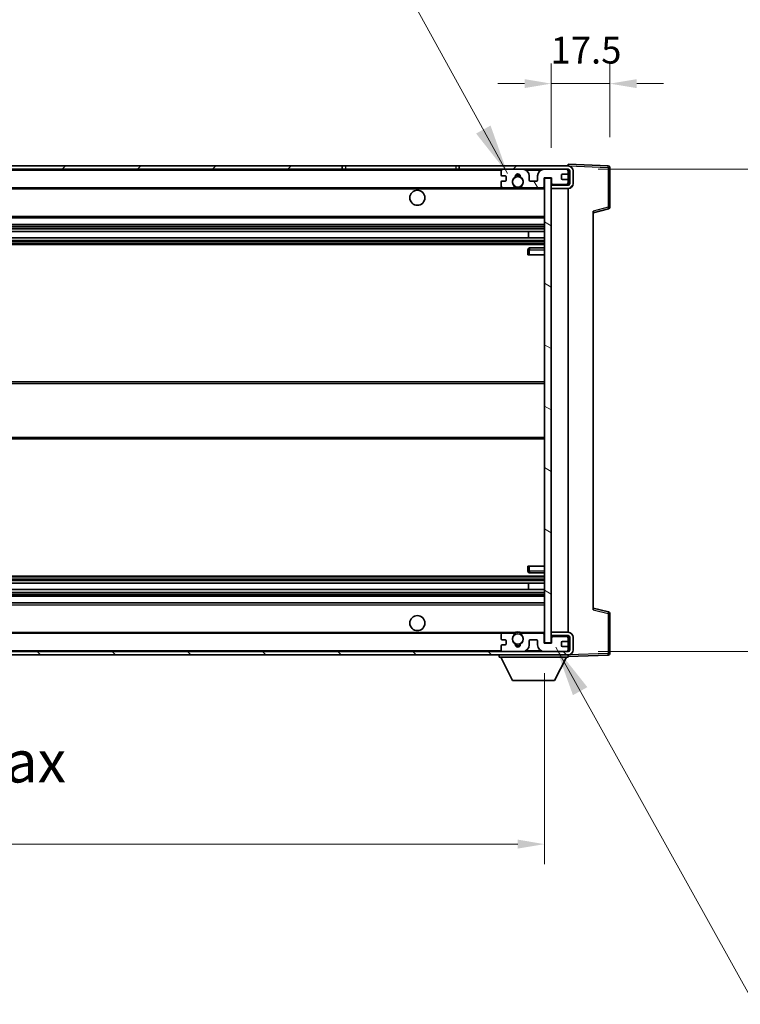
# Model space of a CAD drawing. Units: millimetres. Extents: x 87 to 10128, y 48 to 1734.
# Drawn here: x 3702 to 3917, y 968 to 1262 of the extents above; entities that cross this region are included whole.
import ezdxf

# ---------------------------------------------------------------- set-up
doc = ezdxf.new("R2010")
doc.units = ezdxf.units.MM
doc.header["$LTSCALE"] = 6
doc.layers.get('Defpoints').update_dxf_attribs({"lineweight": 25})
for name, color, linetype, lineweight in [('Dimension (ISO)', 7, 'Continuous', 18), ('Dimension (ISO) @ 1', 7, 'Continuous', 18), ('Hatch (ISO)', 1, 'Continuous', 18), ('Symbol (ISO)', 7, 'Continuous', 18), ('Visible (ISO)', 7, 'Continuous', 35), ('Visible Narrow (ISO)', 7, 'Continuous', 25)]:
    doc.layers.add(name, color=color, linetype=linetype, lineweight=lineweight)
doc.styles.add('Note Text (TK)', font='txt')
doc.dimstyles.new('Default - Method 1b (TK)', dxfattribs={"dimscale": 6, "dimtxt": 2.5, "dimasz": 2.5, "dimexe": 1, "dimexo": 1.5, "dimgap": 1, "dimtad": 1, "dimtoh": 1, "dimrnd": 1e-08, "dimdsep": 46, "dimtxsty": 'Note Text (TK)', "dimcen": 0.09, "dimdle": 5, "dimclrd": 100, "dimclre": 100, "dimclrt": 7, "dimadec": 1, "dimazin": 1, "dimtfac": 1, "dimtmove": 0, "dimatfit": 3, "dimfxl": 1, "dimtolj": 1, "dimlwd": -1, "dimlwe": -1, "dimarcsym": 0})
doc.dimstyles.new('Default - Method 1b (TK)$7', dxfattribs={"dimscale": 6, "dimtxt": 2.5, "dimasz": 2.5, "dimexe": 1, "dimexo": 1.5, "dimgap": 1, "dimtad": 1, "dimtoh": 1, "dimrnd": 1e-08, "dimdsep": 46, "dimtxsty": 'Note Text (TK)', "dimcen": 0.09, "dimdle": 5, "dimclrd": 100, "dimclre": 100, "dimclrt": 7, "dimadec": 1, "dimazin": 1, "dimtfac": 1, "dimtmove": 0, "dimatfit": 3, "dimfxl": 1, "dimtolj": 1, "dimlwd": -1, "dimlwe": -1, "dimarcsym": 0})

# ---------------------------------------------------------------- blocks, each defined once
blk = doc.blocks.new('*D279')
at = {"layer": 'Defpoints', "color": 0}
for p in [(3858.8, 1076.12), (3533.8, 1076.02), (3858.8, 1016.02)]:
    blk.add_point(p, dxfattribs=at)
at = {"layer": 'Dimension (ISO)', "color": 100}
for p, q in [((3533.8, 1067.02), (3533.8, 1010.02)), ((3858.8, 1067.12), (3858.8, 1010.02)), ((3541.8, 1016.02), (3850.8, 1016.02))]:
    blk.add_line(p, q, dxfattribs=at)
for points in [[(3541.8, 1017.36), (3541.8, 1014.69), (3533.8, 1016.02)], [(3850.8, 1017.36), (3850.8, 1014.69), (3858.8, 1016.02)]]:
    blk.add_solid(points, dxfattribs=at)
at = {"layer": 'Dimension (ISO)', "color": 7, "insert": (3601.41, 1030.26), "char_height": 8, "attachment_point": 4, "style": 'Note Text (TK)'}
blk.add_mtext('\\A1;\\fＭＳ Ｐゴシック|b0|i0;\\H12.5000;有効寸法 / Max dim. 325', dxfattribs=at)
blk = doc.blocks.new('*D278')
at = {"layer": 'Defpoints', "color": 0}
for p in [(3865.8, 1217.52), (3865.8, 1073.52), (3960.8, 1073.52)]:
    blk.add_point(p, dxfattribs=at)
at = {"layer": 'Dimension (ISO)', "color": 100}
for p, q in [((3960.8, 1217.52), (3960.8, 1434.65)), ((3874.8, 1217.52), (3966.8, 1217.52)), ((3960.8, 1081.52), (3960.8, 1209.52)), ((3874.8, 1073.52), (3966.8, 1073.52))]:
    blk.add_line(p, q, dxfattribs=at)
for points in [[(3959.47, 1209.52), (3962.13, 1209.52), (3960.8, 1217.52)], [(3959.47, 1081.52), (3962.13, 1081.52), (3960.8, 1073.52)]]:
    blk.add_solid(points, dxfattribs=at)
at = {"layer": 'Dimension (ISO)', "color": 7, "insert": (3946.56, 1238.52), "char_height": 8, "attachment_point": 4, "rotation": 90, "style": 'Note Text (TK)'}
blk.add_mtext('\\A1;\\fＭＳ Ｐゴシック|b0|i0;\\H12.5000;有効寸法 / Max dim. 144', dxfattribs=at)
blk = doc.blocks.new('*D277')
at = {"layer": 'Defpoints', "color": 0}
for p in [(3878.3, 1243.1), (3878.3, 1218.1), (3860.8, 1214.92)]:
    blk.add_point(p, dxfattribs=at)
at = {"layer": 'Dimension (ISO)', "color": 100}
for p, q in [((3860.8, 1223.92), (3860.8, 1249.1)), ((3878.3, 1227.1), (3878.3, 1249.1)), ((3852.8, 1243.1), (3844.8, 1243.1)), ((3860.8, 1243.1), (3878.3, 1243.1)), ((3886.3, 1243.1), (3894.3, 1243.1))]:
    blk.add_line(p, q, dxfattribs=at)
for points in [[(3852.8, 1244.44), (3852.8, 1241.77), (3860.8, 1243.1)], [(3886.3, 1244.44), (3886.3, 1241.77), (3878.3, 1243.1)]]:
    blk.add_solid(points, dxfattribs=at)
at = {"layer": 'Dimension (ISO)', "color": 7, "insert": (3860.55, 1253.1), "char_height": 8, "attachment_point": 4, "style": 'Note Text (TK)'}
blk.add_mtext('\\A1;17.5', dxfattribs=at)

msp = doc.modelspace()

# ---------------------------------------------------------------- hatches: boundary and pattern name
at = {"layer": 'Hatch (ISO)'}
h = msp.add_hatch(dxfattribs=at)
h.set_pattern_fill('ANSI31', color=256, scale=127, style=0)
h.set_pattern_definition([(45, (2370.5, 8), (-11.22532, 11.22532), [])])
h.paths.add_polyline_path([(3798.2997, 1217.5242), (3798.2997, 1218.5242), (3546.2997, 1218.5242), (3546.2997, 1217.5369), (3546.2997, 1217.5242), (3546.4247, 1217.5242), (3557.9997, 1217.5242)])
edge = h.paths.add_edge_path()
edge.add_line((3865.7997, 1212.7742), (3860.7997, 1212.7742))
edge.add_line((3860.7997, 1212.7742), (3860.7997, 1211.7742))
edge.add_line((3860.7997, 1211.7742), (3865.7997, 1211.7742))
edge.add_ellipse((3865.7997, 1213.2742), major_axis=(0, -1.5), ratio=1, start_angle=0, end_angle=90)
edge.add_line((3867.2997, 1213.2742), (3867.2997, 1217.0242))
edge.add_ellipse((3865.7997, 1217.0242), major_axis=(1.5, 0), ratio=1, start_angle=0, end_angle=90)
edge.add_line((3865.7997, 1218.5242), (3833.2997, 1218.5242))
edge.add_line((3833.2997, 1218.5242), (3833.2997, 1217.5242))
edge.add_line((3833.2997, 1217.5242), (3846.2997, 1217.5242))
edge.add_line((3846.2997, 1217.5242), (3852.1997, 1217.5242))
edge.add_line((3852.1997, 1217.5242), (3858.6997, 1217.5242))
edge.add_line((3858.6997, 1217.5242), (3865.2997, 1217.5242))
edge.add_line((3865.2997, 1217.5242), (3865.7997, 1217.5242))
edge.add_ellipse((3865.7997, 1217.0242), major_axis=(0, 0.5), ratio=1, start_angle=270, end_angle=360, ccw=False)
edge.add_line((3866.2997, 1217.0242), (3866.2997, 1213.2742))
edge.add_ellipse((3865.7997, 1213.2742), major_axis=(0.5, 0), ratio=1, start_angle=270, end_angle=360, ccw=False)
h = msp.add_hatch(dxfattribs=at)
h.set_pattern_fill('ANSI31', color=256, scale=127, angle=75.000175, style=0)
h.set_pattern_definition([(120.0002, (2370.5, 8), (-13.74813, -7.93754), [])])
edge = h.paths.add_edge_path()
edge.add_ellipse((3846.2997, 1217.0242), major_axis=(0, 0.5), ratio=1, start_angle=0, end_angle=90)
edge.add_line((3845.7997, 1217.0242), (3845.7997, 1215.8242))
edge.add_ellipse((3846.0997, 1215.8242), major_axis=(-0.3, 0), ratio=1, start_angle=0, end_angle=90)
edge.add_line((3846.0997, 1215.5242), (3846.9997, 1215.5242))
edge.add_ellipse((3846.9997, 1215.2242), major_axis=(0, 0.3), ratio=1, start_angle=270, end_angle=360, ccw=False)
edge.add_line((3847.2997, 1215.2242), (3847.2997, 1214.3242))
edge.add_ellipse((3846.9997, 1214.3242), major_axis=(0.3, 0), ratio=1, start_angle=270, end_angle=360, ccw=False)
edge.add_line((3846.9997, 1214.0242), (3846.0997, 1214.0242))
edge.add_ellipse((3846.0997, 1213.7242), major_axis=(0, 0.3), ratio=1, start_angle=0, end_angle=90)
edge.add_line((3845.7997, 1213.7242), (3845.7997, 1212.5242))
edge.add_ellipse((3846.2997, 1212.5242), major_axis=(-0.5, 0), ratio=1, start_angle=0, end_angle=90)
edge.add_line((3846.2997, 1212.0242), (3849.3241, 1212.0242))
edge.add_ellipse((3849.3241, 1212.4242), major_axis=(0, -0.4), ratio=1, start_angle=0, end_angle=132.45415)
edge.add_ellipse((3850.7997, 1213.7742), major_axis=(-1.1805, -1.08), ratio=1, start_angle=261.020412, end_angle=360, ccw=False)
edge.add_ellipse((3849.7517, 1215.3591), major_axis=(0.1655, -0.2502), ratio=1, start_angle=0, end_angle=60.082872)
edge.add_ellipse((3850.7997, 1215.4242), major_axis=(-0.7486, -0.0465), ratio=1, start_angle=172.885131, end_angle=360, ccw=False)
edge.add_ellipse((3851.8477, 1215.3591), major_axis=(-0.2994, 0.0186), ratio=1, start_angle=0, end_angle=60.082872)
edge.add_ellipse((3850.7997, 1213.7742), major_axis=(0.8825, 1.3346), ratio=1, start_angle=261.020412, end_angle=360, ccw=False)
edge.add_ellipse((3852.2753, 1212.4242), major_axis=(-0.2951, 0.27), ratio=1, start_angle=0, end_angle=132.45415)
edge.add_line((3852.2753, 1212.0242), (3858.2997, 1212.0242))
edge.add_ellipse((3858.2997, 1212.4242), major_axis=(0, -0.4), ratio=1, start_angle=0, end_angle=90)
edge.add_line((3858.6997, 1212.4242), (3858.6997, 1215.0242))
edge.add_line((3858.6997, 1215.0242), (3860.8997, 1215.0242))
edge.add_line((3860.8997, 1215.0242), (3860.8997, 1213.4242))
edge.add_ellipse((3861.2997, 1213.4242), major_axis=(-0.4, 0), ratio=1, start_angle=0, end_angle=90)
edge.add_line((3861.2997, 1213.0242), (3865.2997, 1213.0242))
edge.add_ellipse((3865.2997, 1213.5242), major_axis=(0, -0.5), ratio=1, start_angle=0, end_angle=90)
edge.add_line((3865.7997, 1213.5242), (3865.7997, 1214.2242))
edge.add_ellipse((3865.4997, 1214.2242), major_axis=(0.3, 0), ratio=1, start_angle=0, end_angle=90)
edge.add_line((3865.4997, 1214.5242), (3864.0997, 1214.5242))
edge.add_ellipse((3864.0997, 1214.8242), major_axis=(0, -0.3), ratio=1, start_angle=270, end_angle=360, ccw=False)
edge.add_line((3863.7997, 1214.8242), (3863.7997, 1215.7242))
edge.add_ellipse((3864.0997, 1215.7242), major_axis=(-0.3, 0), ratio=1, start_angle=270, end_angle=360, ccw=False)
edge.add_line((3864.0997, 1216.0242), (3865.4997, 1216.0242))
edge.add_ellipse((3865.4997, 1216.3242), major_axis=(0, -0.3), ratio=1, start_angle=0, end_angle=90)
edge.add_line((3865.7997, 1216.3242), (3865.7997, 1217.0242))
edge.add_ellipse((3865.2997, 1217.0242), major_axis=(0.5, 0), ratio=1, start_angle=0, end_angle=90)
edge.add_line((3865.2997, 1217.5242), (3858.6997, 1217.5242))
edge.add_ellipse((3858.6997, 1215.5242), major_axis=(0, 2), ratio=1, start_angle=0, end_angle=90)
edge.add_line((3856.6997, 1215.5242), (3856.6997, 1214.3242))
edge.add_ellipse((3856.3997, 1214.3242), major_axis=(0.3, 0), ratio=1, start_angle=270, end_angle=360, ccw=False)
edge.add_line((3856.3997, 1214.0242), (3854.4997, 1214.0242))
edge.add_ellipse((3854.4997, 1214.3242), major_axis=(0, -0.3), ratio=1, start_angle=270, end_angle=360, ccw=False)
edge.add_line((3854.1997, 1214.3242), (3854.1997, 1215.5242))
edge.add_ellipse((3852.1997, 1215.5242), major_axis=(2, 0), ratio=1, start_angle=0, end_angle=90)
edge.add_line((3852.1997, 1217.5242), (3846.2997, 1217.5242))
h = msp.add_hatch(dxfattribs=at)
h.set_pattern_fill('ANSI31', color=256, scale=127, angle=105.000246, style=0)
h.set_pattern_definition([(150.0002, (2370.5, 8), (-7.93744, -13.74819), [])])
h.paths.add_polyline_path([(3860.7997, 1214.9242), (3858.7997, 1214.9242), (3858.7997, 1076.1242), (3860.7997, 1076.1242), (3860.7997, 1078.2742), (3860.7997, 1079.2742), (3860.7997, 1211.7742), (3860.7997, 1212.7742)])
h = msp.add_hatch(dxfattribs=at)
h.set_pattern_fill('ANSI31', color=256, scale=127, angle=90.00021, style=0)
h.set_pattern_definition([(135.0002, (2370.5, 8), (-11.22528, -11.22536), [])])
edge = h.paths.add_edge_path()
edge.add_line((3860.7997, 1078.2742), (3865.7997, 1078.2742))
edge.add_ellipse((3865.7997, 1077.7742), major_axis=(0, 0.5), ratio=1, start_angle=270, end_angle=360, ccw=False)
edge.add_line((3866.2997, 1077.7742), (3866.2997, 1074.0242))
edge.add_ellipse((3865.7997, 1074.0242), major_axis=(0.5, 0), ratio=1, start_angle=270, end_angle=360, ccw=False)
edge.add_line((3865.7997, 1073.5242), (3865.2997, 1073.5242))
edge.add_line((3865.2997, 1073.5242), (3858.6997, 1073.5242))
edge.add_line((3858.6997, 1073.5242), (3852.1997, 1073.5242))
edge.add_line((3852.1997, 1073.5242), (3846.2997, 1073.5242))
edge.add_line((3846.2997, 1073.5242), (3557.9997, 1073.5242))
edge.add_line((3557.9997, 1073.5242), (3546.4247, 1073.5242))
edge.add_line((3546.4247, 1073.5242), (3546.2997, 1073.5242))
edge.add_line((3546.2997, 1073.5242), (3546.2997, 1073.5116))
edge.add_line((3546.2997, 1073.5116), (3546.2997, 1072.5242))
edge.add_line((3546.2997, 1072.5242), (3865.7997, 1072.5242))
edge.add_ellipse((3865.7997, 1074.0242), major_axis=(0, -1.5), ratio=1, start_angle=0, end_angle=90)
edge.add_line((3867.2997, 1074.0242), (3867.2997, 1077.7742))
edge.add_ellipse((3865.7997, 1077.7742), major_axis=(1.5, 0), ratio=1, start_angle=0, end_angle=90)
edge.add_line((3865.7997, 1079.2742), (3860.7997, 1079.2742))
edge.add_line((3860.7997, 1079.2742), (3860.7997, 1078.2742))
h = msp.add_hatch(dxfattribs=at)
h.set_pattern_fill('ANSI31', color=256, scale=127, angle=-14.999978, style=0)
h.set_pattern_definition([(30, (2370.5, 8), (-7.9375, 13.74815), [])])
edge = h.paths.add_edge_path()
edge.add_ellipse((3846.2997, 1074.0242), major_axis=(-0.5, 0), ratio=1, start_angle=0, end_angle=90)
edge.add_line((3846.2997, 1073.5242), (3852.1997, 1073.5242))
edge.add_ellipse((3852.1997, 1075.5242), major_axis=(0, -2), ratio=1, start_angle=0, end_angle=90)
edge.add_line((3854.1997, 1075.5242), (3854.1997, 1076.7242))
edge.add_ellipse((3854.4997, 1076.7242), major_axis=(-0.3, 0), ratio=1, start_angle=270, end_angle=360, ccw=False)
edge.add_line((3854.4997, 1077.0242), (3856.3997, 1077.0242))
edge.add_ellipse((3856.3997, 1076.7242), major_axis=(0, 0.3), ratio=1, start_angle=270, end_angle=360, ccw=False)
edge.add_line((3856.6997, 1076.7242), (3856.6997, 1075.5242))
edge.add_ellipse((3858.6997, 1075.5242), major_axis=(-2, 0), ratio=1, start_angle=0, end_angle=90)
edge.add_line((3858.6997, 1073.5242), (3865.2997, 1073.5242))
edge.add_ellipse((3865.2997, 1074.0242), major_axis=(0, -0.5), ratio=1, start_angle=0, end_angle=90)
edge.add_line((3865.7997, 1074.0242), (3865.7997, 1074.7242))
edge.add_ellipse((3865.4997, 1074.7242), major_axis=(0.3, 0), ratio=1, start_angle=0, end_angle=90)
edge.add_line((3865.4997, 1075.0242), (3864.0997, 1075.0242))
edge.add_ellipse((3864.0997, 1075.3242), major_axis=(0, -0.3), ratio=1, start_angle=270, end_angle=360, ccw=False)
edge.add_line((3863.7997, 1075.3242), (3863.7997, 1076.2242))
edge.add_ellipse((3864.0997, 1076.2242), major_axis=(-0.3, 0), ratio=1, start_angle=270, end_angle=360, ccw=False)
edge.add_line((3864.0997, 1076.5242), (3865.4997, 1076.5242))
edge.add_ellipse((3865.4997, 1076.8242), major_axis=(0, -0.3), ratio=1, start_angle=0, end_angle=90)
edge.add_line((3865.7997, 1076.8242), (3865.7997, 1077.5242))
edge.add_ellipse((3865.2997, 1077.5242), major_axis=(0.5, 0), ratio=1, start_angle=0, end_angle=90)
edge.add_line((3865.2997, 1078.0242), (3861.2997, 1078.0242))
edge.add_ellipse((3861.2997, 1077.6242), major_axis=(0, 0.4), ratio=1, start_angle=0, end_angle=90)
edge.add_line((3860.8997, 1077.6242), (3860.8997, 1076.0242))
edge.add_line((3860.8997, 1076.0242), (3858.6997, 1076.0242))
edge.add_line((3858.6997, 1076.0242), (3858.6997, 1078.6242))
edge.add_ellipse((3858.2997, 1078.6242), major_axis=(0.4, 0), ratio=1, start_angle=0, end_angle=90)
edge.add_line((3858.2997, 1079.0242), (3852.2753, 1079.0242))
edge.add_ellipse((3852.2753, 1078.6242), major_axis=(0, 0.4), ratio=1, start_angle=0, end_angle=132.45415)
edge.add_ellipse((3850.7997, 1077.2742), major_axis=(1.1805, 1.08), ratio=1, start_angle=261.020412, end_angle=360, ccw=False)
edge.add_ellipse((3851.8477, 1075.6894), major_axis=(-0.1655, 0.2502), ratio=1, start_angle=0, end_angle=60.082872)
edge.add_ellipse((3850.7997, 1075.6242), major_axis=(0.7486, 0.0465), ratio=1, start_angle=172.885131, end_angle=360, ccw=False)
edge.add_ellipse((3849.7517, 1075.6894), major_axis=(0.2994, -0.0186), ratio=1, start_angle=0, end_angle=60.082872)
edge.add_ellipse((3850.7997, 1077.2742), major_axis=(-0.8825, -1.3346), ratio=1, start_angle=261.020412, end_angle=360, ccw=False)
edge.add_ellipse((3849.3241, 1078.6242), major_axis=(0.2951, -0.27), ratio=1, start_angle=0, end_angle=132.45415)
edge.add_line((3849.3241, 1079.0242), (3846.2997, 1079.0242))
edge.add_ellipse((3846.2997, 1078.5242), major_axis=(0, 0.5), ratio=1, start_angle=0, end_angle=90)
edge.add_line((3845.7997, 1078.5242), (3845.7997, 1077.3242))
edge.add_ellipse((3846.0997, 1077.3242), major_axis=(-0.3, 0), ratio=1, start_angle=0, end_angle=90)
edge.add_line((3846.0997, 1077.0242), (3846.9997, 1077.0242))
edge.add_ellipse((3846.9997, 1076.7242), major_axis=(0, 0.3), ratio=1, start_angle=270, end_angle=360, ccw=False)
edge.add_line((3847.2997, 1076.7242), (3847.2997, 1075.8242))
edge.add_ellipse((3846.9997, 1075.8242), major_axis=(0.3, 0), ratio=1, start_angle=270, end_angle=360, ccw=False)
edge.add_line((3846.9997, 1075.5242), (3846.0997, 1075.5242))
edge.add_ellipse((3846.0997, 1075.2242), major_axis=(0, 0.3), ratio=1, start_angle=0, end_angle=90)
edge.add_line((3845.7997, 1075.2242), (3845.7997, 1074.0242))

# ---------------------------------------------------------------- linework, layer by layer
at = {"layer": 'Visible (ISO)'}
for p, q in [((3798.2997, 1218.5242), (3546.2997, 1218.5242)), ((3546.2997, 1217.5242), (3798.2997, 1217.5242)), ((3798.2997, 1217.5242), (3798.2997, 1218.5242)), ((3798.2997, 1218.5242), (3799.2997, 1218.5242)), ((3799.2997, 1217.5242), (3798.2997, 1217.5242)), ((3799.2997, 1218.5242), (3832.2997, 1218.5242)), ((3832.2997, 1217.5242), (3799.2997, 1217.5242)), ((3832.2997, 1218.5242), (3833.2997, 1218.5242)), ((3833.2997, 1217.5242), (3832.2997, 1217.5242)), ((3865.7997, 1218.5242), (3833.2997, 1218.5242)), ((3833.2997, 1218.5242), (3833.2997, 1217.5242)), ((3833.2997, 1217.5242), (3865.7997, 1217.5242)), ((3852.1997, 1217.5242), (3846.2997, 1217.5242)), ((3865.2997, 1217.5242), (3858.6997, 1217.5242)), ((3865.7997, 1218.5245), (3865.7997, 1219.0242)), ((3877.8171, 1218.6046), (3865.7997, 1219.0242)), ((3865.7997, 1218.5242), (3865.7997, 1218.5245)), ((3865.7997, 1217.0242), (3865.7997, 1217.5242)), ((3878.2997, 1206.1933), (3878.2997, 1218.1049)), ((3845.7997, 1217.0242), (3845.7997, 1215.8242)), ((3846.0997, 1215.5242), (3846.9997, 1215.5242)), ((3847.2997, 1215.2242), (3847.2997, 1214.3242)), ((3854.1997, 1214.3242), (3854.1997, 1215.5242)), ((3856.6997, 1215.5242), (3856.6997, 1214.3242)), ((3858.6997, 1212.4242), (3858.6997, 1215.0242)), ((3858.6997, 1215.0242), (3860.8997, 1215.0242)), ((3860.7997, 1214.9242), (3858.7997, 1214.9242)), ((3858.7997, 1214.9242), (3858.7997, 1076.1242)), ((3860.7997, 1076.1242), (3860.7997, 1214.9242)), ((3860.8997, 1215.0242), (3860.8997, 1213.4242)), ((3863.7997, 1214.8242), (3863.7997, 1215.7242)), ((3864.0997, 1216.0242), (3865.4997, 1216.0242)), ((3865.4997, 1214.5242), (3864.0997, 1214.5242)), ((3865.7997, 1216.3242), (3865.7997, 1217.0242)), ((3865.7997, 1214.2242), (3865.7997, 1216.3242)), ((3865.7997, 1213.5242), (3865.7997, 1214.2242)), ((3866.2997, 1217.0242), (3866.2997, 1213.2742)), ((3867.2997, 1213.2742), (3867.2997, 1217.0242)), ((3558.2997, 1212.0242), (3846.2997, 1212.0242)), ((3845.7997, 1213.7242), (3845.7997, 1212.5242)), ((3846.9997, 1214.0242), (3846.0997, 1214.0242)), ((3846.2997, 1212.0242), (3849.3241, 1212.0242)), ((3849.3241, 1212.0242), (3849.6389, 1212.0242)), ((3851.9605, 1212.0242), (3852.2753, 1212.0242)), ((3852.2753, 1212.0242), (3858.2997, 1212.0242)), ((3856.3997, 1214.0242), (3854.4997, 1214.0242)), ((3858.2997, 1212.0242), (3858.7997, 1212.0242)), ((3865.7997, 1212.7742), (3860.7997, 1212.7742)), ((3860.7997, 1212.7742), (3860.7997, 1211.7742)), ((3860.7997, 1211.7742), (3865.7997, 1211.7742)), ((3861.2997, 1213.0242), (3865.2997, 1213.0242)), ((3865.7997, 1212.7742), (3865.7997, 1213.5242)), ((3865.7997, 1079.2742), (3865.7997, 1211.7742)), ((3873.2997, 1204.5242), (3877.9238, 1205.7089)), ((3558.2997, 1203.0242), (3858.7997, 1203.0242)), ((3873.2997, 1205.0359), (3873.2997, 1086.0125)), ((3558.2997, 1201.0242), (3858.7997, 1201.0242)), ((3558.2997, 1198.979), (3858.7997, 1198.979)), ((3558.2997, 1197.0694), (3858.7997, 1197.0694)), ((3853.9871, 1197.0694), (3853.9871, 1198.979)), ((3853.9997, 1197.0694), (3853.9997, 1198.979)), ((3558.2997, 1195.0242), (3858.7997, 1195.0242)), ((3858.7997, 1194.0242), (3854.2997, 1194.0242)), ((3853.7997, 1193.5242), (3853.7997, 1192.0242)), ((3854.2997, 1192.0242), (3853.7997, 1192.0242)), ((3854.2997, 1192.0242), (3858.7997, 1192.0242)), ((3558.2997, 1154.0242), (3858.7997, 1154.0242)), ((3558.2997, 1137.0242), (3858.7997, 1137.0242)), ((3853.7997, 1099.0242), (3854.2997, 1099.0242)), ((3853.7997, 1099.0242), (3853.7997, 1097.5242)), ((3854.2997, 1099.0242), (3858.7997, 1099.0242)), ((3854.2997, 1097.0242), (3858.7997, 1097.0242)), ((3558.2997, 1096.0242), (3858.7997, 1096.0242)), ((3558.2997, 1093.9791), (3858.7997, 1093.9791)), ((3853.9871, 1092.0695), (3853.9871, 1093.9791)), ((3853.9997, 1092.0695), (3853.9997, 1093.9791)), ((3558.2997, 1092.0695), (3858.7997, 1092.0695)), ((3558.2997, 1090.0242), (3858.7997, 1090.0242)), ((3558.2997, 1088.0242), (3858.7997, 1088.0242)), ((3877.9238, 1085.3395), (3873.2997, 1086.5242)), ((3878.2997, 1072.9436), (3878.2997, 1084.8552)), ((3558.2997, 1079.0242), (3846.2997, 1079.0242)), ((3849.3241, 1079.0242), (3846.2997, 1079.0242)), ((3849.3241, 1079.0242), (3849.6389, 1079.0242)), ((3851.9605, 1079.0242), (3852.2753, 1079.0242)), ((3858.2997, 1079.0242), (3852.2753, 1079.0242)), ((3858.2997, 1079.0242), (3858.7997, 1079.0242)), ((3865.7997, 1079.2742), (3860.7997, 1079.2742)), ((3860.7997, 1079.2742), (3860.7997, 1078.2742)), ((3845.7997, 1078.5242), (3845.7997, 1077.3242)), ((3846.0997, 1077.0242), (3846.9997, 1077.0242)), ((3847.2997, 1076.7242), (3847.2997, 1075.8242)), ((3854.1997, 1075.5242), (3854.1997, 1076.7242)), ((3854.4997, 1077.0242), (3856.3997, 1077.0242)), ((3856.6997, 1076.7242), (3856.6997, 1075.5242)), ((3858.6997, 1076.0242), (3858.6997, 1078.6242)), ((3858.7997, 1076.1242), (3860.7997, 1076.1242)), ((3860.7997, 1078.2742), (3865.7997, 1078.2742)), ((3860.8997, 1077.6242), (3860.8997, 1076.0242)), ((3865.2997, 1078.0242), (3861.2997, 1078.0242)), ((3863.7997, 1075.3242), (3863.7997, 1076.2242)), ((3864.0997, 1076.5242), (3865.4997, 1076.5242)), ((3865.7997, 1077.5242), (3865.7997, 1078.2742)), ((3865.7997, 1076.8242), (3865.7997, 1077.5242)), ((3865.7997, 1074.7242), (3865.7997, 1076.8242)), ((3866.2997, 1077.7742), (3866.2997, 1074.0242)), ((3867.2997, 1074.0242), (3867.2997, 1077.7742)), ((3865.7997, 1073.5242), (3546.2997, 1073.5242)), ((3845.7997, 1075.2242), (3845.7997, 1074.0242)), ((3846.9997, 1075.5242), (3846.0997, 1075.5242)), ((3846.2997, 1073.5242), (3852.1997, 1073.5242)), ((3860.8997, 1076.0242), (3858.6997, 1076.0242)), ((3858.6997, 1073.5242), (3865.2997, 1073.5242)), ((3865.4997, 1075.0242), (3864.0997, 1075.0242)), ((3865.7997, 1074.0242), (3865.7997, 1074.7242)), ((3865.7997, 1073.5242), (3865.7997, 1074.0242)), ((3546.2997, 1072.5242), (3865.7997, 1072.5242)), ((3845.1997, 1072.5242), (3845.1997, 1071.8242)), ((3845.1997, 1071.8242), (3865.7997, 1071.8242)), ((3849.2497, 1064.9242), (3845.6997, 1071.8242)), ((3861.7497, 1064.9242), (3865.2997, 1071.8242)), ((3865.7997, 1072.5242), (3865.7997, 1071.8242)), ((3865.7997, 1072.0242), (3877.8171, 1072.4439)), ((3849.2497, 1064.9242), (3861.7497, 1064.9242))]:
    msp.add_line(p, q, dxfattribs=at)
for centre, radius in [((3850.7997, 1213.7742), 1.5706), ((3820.7997, 1209.0242), 2.25), ((3820.7997, 1082.0242), 2.25), ((3850.7997, 1077.2742), 1.5706)]:
    msp.add_circle(centre, radius, dxfattribs=at)
for centre, radius, start, end in [((3846.2997, 1217.0242), 0.5, 90, 180), ((3852.1997, 1215.5242), 2, 0, 90), ((3858.6997, 1215.5242), 2, 90, 180), ((3865.2997, 1217.0242), 0.5, 0, 90), ((3865.7997, 1217.0242), 1.5, 0, 90), ((3865.7997, 1217.0242), 0.5, 0, 90), ((3877.7997, 1218.1049), 0.5, 0, 88), ((3846.0997, 1215.8242), 0.3, 180, 270), ((3846.9997, 1215.2242), 0.3, 0, 90), ((3846.9997, 1214.3242), 0.3, 270, 0), ((3850.7997, 1213.7742), 1.6, 123.474563, 222.45415), ((3849.7517, 1215.3591), 0.3, 303.474563, 3.557435), ((3850.7997, 1215.4242), 0.75, 356.442565, 183.557435), ((3850.7997, 1213.7742), 2, 68.96053, 111.03947), ((3850.7997, 1213.7742), 2.1, 71.451, 108.549), ((3851.8477, 1215.3591), 0.3, 176.442565, 236.525437), ((3850.7997, 1213.7742), 1.6, 317.54585, 56.525437), ((3854.4997, 1214.3242), 0.3, 180, 270), ((3856.3997, 1214.3242), 0.3, 270, 0), ((3864.0997, 1215.7242), 0.3, 90, 180), ((3864.0997, 1214.8242), 0.3, 180, 270), ((3865.4997, 1216.3242), 0.3, 270, 0), ((3865.4997, 1214.2242), 0.3, 0, 90), ((3846.0997, 1213.7242), 0.3, 90, 180), ((3846.2997, 1212.5242), 0.5, 180, 270), ((3849.3241, 1212.4242), 0.4, 270, 42.45415), ((3850.7997, 1213.7742), 2.1, 233.298213, 236.44269), ((3850.7997, 1213.7742), 2, 233.932491, 306.067509), ((3850.7997, 1213.7742), 2.1, 257.472095, 282.527905), ((3852.2753, 1212.4242), 0.4, 137.54585, 270), ((3850.7997, 1213.7742), 2.1, 303.55731, 306.701787), ((3858.2997, 1212.4242), 0.4, 270, 0), ((3861.2997, 1213.4242), 0.4, 180, 270), ((3865.2997, 1213.5242), 0.5, 270, 0), ((3865.7997, 1213.2742), 1.5, 270, 0), ((3865.7997, 1213.2742), 0.5, 270, 0), ((3877.7997, 1206.1933), 0.5, 284.37, 0), ((3854.2997, 1193.5242), 0.5, 90, 180), ((3854.2997, 1097.5242), 0.5, 180, 270), ((3877.7997, 1084.8552), 0.5, 0, 75.63), ((3846.2997, 1078.5242), 0.5, 90, 180), ((3849.3241, 1078.6242), 0.4, 317.54585, 90), ((3850.7997, 1077.2742), 2.1, 123.55731, 126.701787), ((3850.7997, 1077.2742), 2, 53.932491, 126.067509), ((3850.7997, 1077.2742), 2.1, 77.472095, 102.527905), ((3852.2753, 1078.6242), 0.4, 90, 222.45415), ((3850.7997, 1077.2742), 2.1, 53.298213, 56.44269), ((3858.2997, 1078.6242), 0.4, 0, 90), ((3865.7997, 1077.7742), 1.5, 0, 90), ((3846.0997, 1077.3242), 0.3, 180, 270), ((3846.9997, 1076.7242), 0.3, 0, 90), ((3850.7997, 1077.2742), 1.6, 137.54585, 236.525437), ((3850.7997, 1077.2742), 1.6, 303.474563, 42.45415), ((3854.4997, 1076.7242), 0.3, 90, 180), ((3856.3997, 1076.7242), 0.3, 0, 90), ((3861.2997, 1077.6242), 0.4, 90, 180), ((3864.0997, 1076.2242), 0.3, 90, 180), ((3865.2997, 1077.5242), 0.5, 0, 90), ((3865.4997, 1076.8242), 0.3, 270, 0), ((3865.7997, 1077.7742), 0.5, 0, 90), ((3846.0997, 1075.2242), 0.3, 90, 180), ((3846.2997, 1074.0242), 0.5, 180, 270), ((3846.9997, 1075.8242), 0.3, 270, 0), ((3849.7517, 1075.6894), 0.3, 356.442565, 56.525437), ((3850.7997, 1075.6242), 0.75, 176.442565, 3.557435), ((3850.7997, 1077.2742), 2, 248.96053, 291.03947), ((3850.7997, 1077.2742), 2.1, 251.451, 288.549), ((3851.8477, 1075.6894), 0.3, 123.474563, 183.557435), ((3852.1997, 1075.5242), 2, 270, 0), ((3858.6997, 1075.5242), 2, 180, 270), ((3864.0997, 1075.3242), 0.3, 180, 270), ((3865.2997, 1074.0242), 0.5, 270, 0), ((3865.4997, 1074.7242), 0.3, 0, 90), ((3865.7997, 1074.0242), 0.5, 270, 0), ((3865.7997, 1074.0242), 1.5, 270, 0), ((3877.7997, 1072.9436), 0.5, 272, 0)]:
    msp.add_arc(centre, radius, start, end, dxfattribs=at)
for points, knots in [([(3850.3442, 1211.7242), (3850.2352, 1211.7484), (3850.1296, 1211.7814), (3849.9569, 1211.8489), (3849.8677, 1211.8908), (3849.7696, 1211.9439), (3849.7354, 1211.9636), (3849.6909, 1211.9907), (3849.6721, 1212.0026), (3849.6461, 1212.0194), (3849.6389, 1212.0242), (3849.6389, 1212.0242)], [-0.0853709179, -0.0853709179, -0.0853709179, -0.0853709179, -0.0545116262, -0.0545116262, -0.0293355354, -0.0293355354, -0.0179856969, -0.0179856969, -0.0089928485, -0.0089928485, 0, 0, 0, 0]), ([(3851.9605, 1212.0242), (3851.9605, 1212.0242), (3851.9533, 1212.0194), (3851.9273, 1212.0026), (3851.9085, 1211.9907), (3851.8639, 1211.9636), (3851.8298, 1211.9439), (3851.7317, 1211.8908), (3851.6424, 1211.8489), (3851.4697, 1211.7814), (3851.3642, 1211.7484), (3851.2552, 1211.7242)], [-0.2570614387, -0.2570614387, -0.2570614387, -0.2570614387, -0.2480685903, -0.2480685903, -0.2390757418, -0.2390757418, -0.2277259033, -0.2277259033, -0.2025498125, -0.2025498125, -0.1716905209, -0.1716905209, -0.1716905209, -0.1716905209]), ([(3849.6389, 1079.0242), (3849.6389, 1079.0242), (3849.6461, 1079.029), (3849.6721, 1079.0459), (3849.6909, 1079.0578), (3849.7354, 1079.0848), (3849.7696, 1079.1045), (3849.8677, 1079.1576), (3849.9569, 1079.1995), (3850.1296, 1079.2671), (3850.2352, 1079.3), (3850.3442, 1079.3242)], [-0.2570614387, -0.2570614387, -0.2570614387, -0.2570614387, -0.2480685903, -0.2480685903, -0.2390757418, -0.2390757418, -0.2277259033, -0.2277259033, -0.2025498125, -0.2025498125, -0.1716905209, -0.1716905209, -0.1716905209, -0.1716905209]), ([(3851.2552, 1079.3242), (3851.3642, 1079.3), (3851.4697, 1079.2671), (3851.6424, 1079.1995), (3851.7317, 1079.1576), (3851.8298, 1079.1045), (3851.8639, 1079.0848), (3851.9085, 1079.0578), (3851.9273, 1079.0459), (3851.9533, 1079.029), (3851.9605, 1079.0242), (3851.9605, 1079.0242)], [-0.0853709179, -0.0853709179, -0.0853709179, -0.0853709179, -0.0545116262, -0.0545116262, -0.0293355354, -0.0293355354, -0.0179856969, -0.0179856969, -0.0089928485, -0.0089928485, 0, 0, 0, 0])]:
    msp.add_open_spline(points, degree=3, knots=knots, dxfattribs=at)
at = {"layer": 'Visible Narrow (ISO)'}
for p, q in [((3558.2997, 1217.2242), (3845.8414, 1217.2242)), ((3799.2997, 1218.5242), (3799.2997, 1217.5242)), ((3832.2997, 1218.5242), (3832.2997, 1217.5242)), ((3853.2533, 1217.2242), (3857.6461, 1217.2242)), ((3865.758, 1217.2242), (3865.7997, 1217.2242)), ((3865.7997, 1218.5245), (3865.8093, 1218.5242)), ((3865.8947, 1218.5212), (3877.8171, 1218.1049)), ((3877.8171, 1218.1049), (3877.8171, 1206.1933)), ((3877.8171, 1218.1049), (3878.2997, 1218.1049)), ((3558.2997, 1211.7242), (3850.3442, 1211.7242)), ((3851.2552, 1211.7242), (3858.7997, 1211.7242)), ((3877.8171, 1206.1933), (3873.2997, 1205.0359)), ((3878.2997, 1206.1933), (3877.8171, 1206.1933)), ((3558.2997, 1203.5242), (3858.7997, 1203.5242)), ((3558.2997, 1200.5242), (3858.7997, 1200.5242)), ((3558.2997, 1200.0141), (3858.7997, 1200.0141)), ((3558.2997, 1199.7542), (3858.7997, 1199.7542)), ((3558.2997, 1199.0191), (3858.7997, 1199.0191)), ((3558.2997, 1197.031), (3858.7997, 1197.031)), ((3558.2997, 1196.316), (3858.7997, 1196.316)), ((3558.2997, 1196.0544), (3858.7997, 1196.0544)), ((3558.2997, 1195.5242), (3858.7997, 1195.5242)), ((3854.2997, 1194.0242), (3854.2997, 1193.5242)), ((3853.7997, 1193.5242), (3854.2997, 1193.5242)), ((3854.2997, 1192.0242), (3854.2997, 1193.5242)), ((3854.2997, 1193.5242), (3858.7997, 1193.5242)), ((3558.2997, 1153.5242), (3858.7997, 1153.5242)), ((3558.2997, 1137.5242), (3858.7997, 1137.5242)), ((3854.2997, 1097.5242), (3853.7997, 1097.5242)), ((3854.2997, 1097.5242), (3854.2997, 1099.0242)), ((3854.2997, 1097.5242), (3854.2997, 1097.0242)), ((3858.7997, 1097.5242), (3854.2997, 1097.5242)), ((3558.2997, 1095.5242), (3858.7997, 1095.5242)), ((3558.2997, 1094.994), (3858.7997, 1094.994)), ((3558.2997, 1094.7325), (3858.7997, 1094.7325)), ((3558.2997, 1094.0175), (3858.7997, 1094.0175)), ((3558.2997, 1092.0293), (3858.7997, 1092.0293)), ((3558.2997, 1091.2942), (3858.7997, 1091.2942)), ((3558.2997, 1091.0344), (3858.7997, 1091.0344)), ((3558.2997, 1090.5242), (3858.7997, 1090.5242)), ((3558.2997, 1087.5242), (3858.7997, 1087.5242)), ((3873.2997, 1086.0125), (3877.8171, 1084.8552)), ((3877.8171, 1084.8552), (3878.2997, 1084.8552)), ((3877.8171, 1084.8552), (3877.8171, 1072.9436)), ((3558.2997, 1079.3242), (3850.3442, 1079.3242)), ((3851.2552, 1079.3242), (3858.7997, 1079.3242)), ((3558.2997, 1073.8242), (3845.8414, 1073.8242)), ((3853.2533, 1073.8242), (3857.6461, 1073.8242)), ((3865.758, 1073.8242), (3865.7997, 1073.8242)), ((3865.8093, 1072.5243), (3865.7997, 1072.5239)), ((3877.8171, 1072.9436), (3865.8947, 1072.5272)), ((3878.2997, 1072.9436), (3877.8171, 1072.9436))]:
    msp.add_line(p, q, dxfattribs=at)
for centre, major_axis, ratio, start_param, end_param in [((3877.7997, 1218.1049), (0.0174, 0.4997), 0.03487826, 4.71360696, 6.28318531), ((3877.7997, 1206.1933), (0.1241, -0.4844), 0.03380887, 0, 1.56213477), ((3877.7997, 1084.8552), (0.1241, 0.4844), 0.03380887, 4.72105054, 6.28318531), ((3877.7997, 1072.9436), (0.0174, -0.4997), 0.03487826, 0, 1.56957835)]:
    msp.add_ellipse(centre, major_axis=major_axis, ratio=ratio, start_param=start_param, end_param=end_param, dxfattribs=at)

# ---------------------------------------------------------------- dimensions: what is measured, and where the dimension line sits
at = {"layer": 'Dimension (ISO) @ 1', "color": 100}
dim = msp.add_linear_dim(base=(3960.7997, 1073.5242), p1=(3865.7997, 1217.5242), p2=(3865.7997, 1073.5242), angle=270, text='\\fＭＳ Ｐゴシック|b0|i0;\\H12.5000;有効寸法 / Max dim. <>', dimstyle='Default - Method 1b (TK)', override={"dimscale": 1, "dimtxt": 8, "dimasz": 8, "dimexe": 6, "dimexo": 9, "dimgap": 6, "dimtoh": 0, "dimdec": 2, "dimcen": 0.54, "dimtol": 0, "dimlim": 0, "dimtp": 0, "dimtm": 0, "dimtdec": 2, "dimtix": 0, "dimtofl": 0, "dimtmove": 0, "dimatfit": 2}, dxfattribs=at)
dim.commit()
dim.dimension.update_dxf_attribs({"geometry": '*D278', "text_midpoint": (3960.7997, 1333.5881), "dimtype": 128})
dim = msp.add_linear_dim(base=(3878.2997, 1243.1049), p1=(3860.7997, 1214.9242), p2=(3878.2997, 1218.1049), dimstyle='Default - Method 1b (TK)', override={"dimscale": 1, "dimtxt": 8, "dimasz": 8, "dimexe": 6, "dimexo": 9, "dimgap": 6, "dimtoh": 0, "dimdec": 2, "dimcen": 0.54, "dimtol": 0, "dimlim": 0, "dimtp": 0, "dimtm": 0, "dimtdec": 2, "dimtix": 0, "dimtofl": 1, "dimtmove": 0, "dimatfit": 1}, dxfattribs=at)
dim.commit()
dim.dimension.update_dxf_attribs({"geometry": '*D277', "text_midpoint": (3869.5497, 1243.1049), "dimtype": 128})
dim = msp.add_linear_dim(base=(3858.7997, 1016.0242), p1=(3533.7997, 1076.0242), p2=(3858.7997, 1076.1242), text='\\fＭＳ Ｐゴシック|b0|i0;\\H12.5000;有効寸法 / Max dim. <>', dimstyle='Default - Method 1b (TK)', override={"dimscale": 1, "dimtxt": 8, "dimasz": 8, "dimexe": 6, "dimexo": 9, "dimgap": 6, "dimtoh": 0, "dimdec": 2, "dimcen": 0.54, "dimtol": 0, "dimlim": 0, "dimtp": 0, "dimtm": 0, "dimtdec": 2, "dimtix": 0, "dimtofl": 0, "dimtmove": 0, "dimatfit": 1}, dxfattribs=at)
dim.commit()
dim.dimension.update_dxf_attribs({"geometry": '*D279', "text_midpoint": (3696.2997, 1016.0242), "dimtype": 128})

# ---------------------------------------------------------------- leaders
at = {"layer": 'Symbol (ISO)', "color": 100, "annotation_type": 0, "has_hookline": 1}
for points, hookline_direction, text_width in [([(3847.7448, 1216.2575), (3788.6113, 1323.4583), (3773.6113, 1323.4583)], 1, 212.0739), ([(3862.1258, 1074.8082), (3921.4376, 968.1958), (3936.4376, 968.1958)], 0, 214.5597)]:
    msp.add_leader(points, dimstyle='Default - Method 1b (TK)$7', override={"dimgap": 0, "dimtad": 1}, dxfattribs=dict(at, hookline_direction=hookline_direction, text_width=text_width))

doc.saveas('drawing.dxf')
